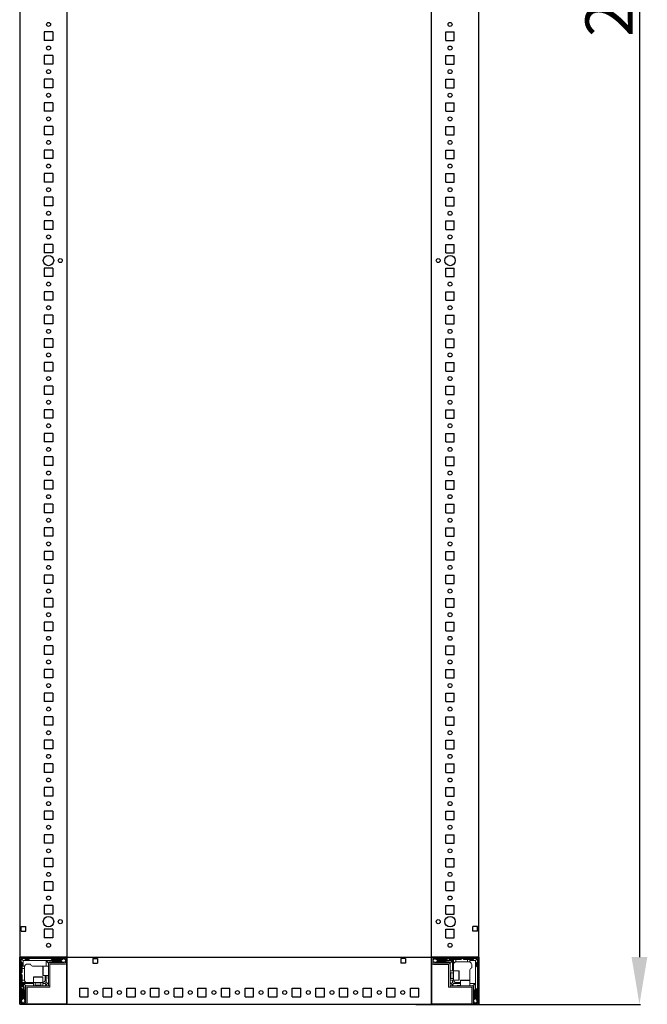
# Model space of a CAD drawing. Units: millimetres. Extents: x 0 to 11581, y 0 to 11627.
# Drawn here: x 1213 to 1877, y 1910 to 2952 of the extents above; entities that cross this region are included whole.
import ezdxf

# ---------------------------------------------------------------- set-up
doc = ezdxf.new("R2010")
doc.units = ezdxf.units.MM
doc.layers.add('2', color=7, linetype='Continuous')
doc.dimstyles.new('ISO-25', dxfattribs={"dimtxt": 2.5, "dimasz": 2.5, "dimexe": 1.25, "dimexo": 0.625, "dimtad": 1, "dimtxsty": 'Standard', "dimcen": 2.5, "dimadec": 0, "dimazin": 0, "dimtfac": 1, "dimtmove": 0, "dimatfit": 3, "dimfxl": 1, "dimarcsym": 0})

# ---------------------------------------------------------------- blocks, each defined once
blk = doc.blocks.new('*D67')
at = {"layer": '2', "color": 0, "linetype": 'ByBlock', "lineweight": -2}
for p, q in [((1633.9, 4109.7), (1870.2, 4109.7)), ((1869, 4059.7), (1869, 1959.7)), ((1632.4, 1909.7), (1870.2, 1909.7))]:
    blk.add_line(p, q, dxfattribs=at)
at = {"layer": '2', "color": 0, "linetype": 'ByBlock'}
for points in [[(1860.6, 4059.7), (1877.3, 4059.7), (1869, 4109.7)], [(1860.6, 1959.7), (1877.3, 1959.7), (1869, 1909.7)]]:
    blk.add_solid(points, dxfattribs=at)
at = {"layer": 'Defpoints', "color": 0, "linetype": 'ByBlock'}
for p in [(1633.2, 4109.7), (1631.8, 1909.7), (1869, 1909.7)]:
    blk.add_point(p, dxfattribs=at)
at = {"layer": '2', "color": 0, "linetype": 'ByBlock', "insert": (1843.3, 3009.7), "char_height": 50, "attachment_point": 5, "rotation": 90}
blk.add_mtext('2200', dxfattribs=at)

msp = doc.modelspace()

# ---------------------------------------------------------------- linework, layer by layer
for p, q in [((1262.977, 4059.738), (1262.977, 1959.738)), ((1648.977, 1959.738), (1648.977, 4059.738)), ((1698.977, 1959.738), (1698.977, 4059.738)), ((1247.977, 2939.238), (1238.977, 2939.238)), ((1238.977, 2939.238), (1238.977, 2930.238)), ((1247.977, 2930.238), (1238.977, 2930.238)), ((1247.977, 2939.238), (1247.977, 2930.238)), ((1663.977, 2939.238), (1672.977, 2939.238)), ((1663.977, 2930.238), (1663.977, 2939.238)), ((1663.977, 2930.238), (1672.977, 2930.238)), ((1672.977, 2930.238), (1672.977, 2939.238)), ((1247.977, 2914.238), (1238.977, 2914.238)), ((1238.977, 2914.238), (1238.977, 2905.238)), ((1247.977, 2914.238), (1247.977, 2905.238)), ((1663.977, 2905.238), (1663.977, 2914.238)), ((1663.977, 2914.238), (1672.977, 2914.238)), ((1672.977, 2905.238), (1672.977, 2914.238)), ((1247.977, 2905.238), (1238.977, 2905.238)), ((1663.977, 2905.238), (1672.977, 2905.238)), ((1247.977, 2889.238), (1238.977, 2889.238)), ((1238.977, 2889.238), (1238.977, 2880.238)), ((1247.977, 2889.238), (1247.977, 2880.238)), ((1663.977, 2889.238), (1672.977, 2889.238)), ((1663.977, 2880.238), (1663.977, 2889.238)), ((1672.977, 2880.238), (1672.977, 2889.238)), ((1247.977, 2880.238), (1238.977, 2880.238)), ((1663.977, 2880.238), (1672.977, 2880.238)), ((1247.977, 2864.238), (1238.977, 2864.238)), ((1238.977, 2864.238), (1238.977, 2855.238)), ((1247.977, 2864.238), (1247.977, 2855.238)), ((1663.977, 2864.238), (1672.977, 2864.238)), ((1663.977, 2855.238), (1663.977, 2864.238)), ((1672.977, 2855.238), (1672.977, 2864.238)), ((1247.977, 2855.238), (1238.977, 2855.238)), ((1663.977, 2855.238), (1672.977, 2855.238)), ((1247.977, 2839.238), (1238.977, 2839.238)), ((1238.977, 2839.238), (1238.977, 2830.238)), ((1247.977, 2839.238), (1247.977, 2830.238)), ((1663.977, 2830.238), (1663.977, 2839.238)), ((1663.977, 2839.238), (1672.977, 2839.238)), ((1672.977, 2830.238), (1672.977, 2839.238)), ((1247.977, 2830.238), (1238.977, 2830.238)), ((1663.977, 2830.238), (1672.977, 2830.238)), ((1247.977, 2814.238), (1238.977, 2814.238)), ((1238.977, 2814.238), (1238.977, 2805.238)), ((1247.977, 2805.238), (1238.977, 2805.238)), ((1247.977, 2814.238), (1247.977, 2805.238)), ((1663.977, 2814.238), (1672.977, 2814.238)), ((1663.977, 2805.238), (1663.977, 2814.238)), ((1663.977, 2805.238), (1672.977, 2805.238)), ((1672.977, 2805.238), (1672.977, 2814.238)), ((1247.977, 2789.238), (1238.977, 2789.238)), ((1238.977, 2789.238), (1238.977, 2780.238)), ((1247.977, 2789.238), (1247.977, 2780.238)), ((1663.977, 2780.238), (1663.977, 2789.238)), ((1663.977, 2789.238), (1672.977, 2789.238)), ((1672.977, 2780.238), (1672.977, 2789.238)), ((1247.977, 2780.238), (1238.977, 2780.238)), ((1663.977, 2780.238), (1672.977, 2780.238)), ((1247.977, 2764.238), (1238.977, 2764.238)), ((1238.977, 2764.238), (1238.977, 2755.238)), ((1247.977, 2764.238), (1247.977, 2755.238)), ((1663.977, 2764.238), (1672.977, 2764.238)), ((1663.977, 2755.238), (1663.977, 2764.238)), ((1672.977, 2755.238), (1672.977, 2764.238)), ((1247.977, 2755.238), (1238.977, 2755.238)), ((1663.977, 2755.238), (1672.977, 2755.238)), ((1247.977, 2739.238), (1238.977, 2739.238)), ((1238.977, 2739.238), (1238.977, 2730.238)), ((1247.977, 2739.238), (1247.977, 2730.238)), ((1663.977, 2730.238), (1663.977, 2739.238)), ((1663.977, 2739.238), (1672.977, 2739.238)), ((1672.977, 2730.238), (1672.977, 2739.238)), ((1247.977, 2730.238), (1238.977, 2730.238)), ((1663.977, 2730.238), (1672.977, 2730.238)), ((1247.977, 2714.238), (1238.977, 2714.238)), ((1238.977, 2714.238), (1238.977, 2705.238)), ((1247.977, 2714.238), (1247.977, 2705.238)), ((1663.977, 2714.238), (1672.977, 2714.238)), ((1663.977, 2705.238), (1663.977, 2714.238)), ((1672.977, 2705.238), (1672.977, 2714.238)), ((1247.977, 2705.238), (1238.977, 2705.238)), ((1663.977, 2705.238), (1672.977, 2705.238)), ((1247.977, 2689.238), (1238.977, 2689.238)), ((1238.977, 2689.238), (1238.977, 2680.238)), ((1247.977, 2680.238), (1238.977, 2680.238)), ((1247.977, 2689.238), (1247.977, 2680.238)), ((1663.977, 2680.238), (1663.977, 2689.238)), ((1663.977, 2689.238), (1672.977, 2689.238)), ((1663.977, 2680.238), (1672.977, 2680.238)), ((1672.977, 2680.238), (1672.977, 2689.238)), ((1247.977, 2664.238), (1238.977, 2664.238)), ((1238.977, 2664.238), (1238.977, 2655.238)), ((1247.977, 2664.238), (1247.977, 2655.238)), ((1663.977, 2664.238), (1672.977, 2664.238)), ((1663.977, 2655.238), (1663.977, 2664.238)), ((1672.977, 2655.238), (1672.977, 2664.238)), ((1247.977, 2655.238), (1238.977, 2655.238)), ((1663.977, 2655.238), (1672.977, 2655.238)), ((1247.977, 2639.238), (1238.977, 2639.238)), ((1238.977, 2639.238), (1238.977, 2630.238)), ((1247.977, 2639.238), (1247.977, 2630.238)), ((1663.977, 2630.238), (1663.977, 2639.238)), ((1663.977, 2639.238), (1672.977, 2639.238)), ((1672.977, 2630.238), (1672.977, 2639.238)), ((1247.977, 2630.238), (1238.977, 2630.238)), ((1663.977, 2630.238), (1672.977, 2630.238)), ((1238.977, 2614.238), (1238.977, 2605.238)), ((1247.977, 2614.238), (1238.977, 2614.238)), ((1247.977, 2614.238), (1247.977, 2605.238)), ((1663.977, 2614.238), (1672.977, 2614.238)), ((1663.977, 2605.238), (1663.977, 2614.238)), ((1672.977, 2605.238), (1672.977, 2614.238)), ((1247.977, 2605.238), (1238.977, 2605.238)), ((1663.977, 2605.238), (1672.977, 2605.238)), ((1238.977, 2589.238), (1238.977, 2580.238)), ((1247.977, 2589.238), (1238.977, 2589.238)), ((1247.977, 2589.238), (1247.977, 2580.238)), ((1663.977, 2589.238), (1672.977, 2589.238)), ((1663.977, 2580.238), (1663.977, 2589.238)), ((1672.977, 2580.238), (1672.977, 2589.238)), ((1247.977, 2580.238), (1238.977, 2580.238)), ((1663.977, 2580.238), (1672.977, 2580.238)), ((1238.977, 2564.238), (1238.977, 2555.238)), ((1247.977, 2564.238), (1238.977, 2564.238)), ((1247.977, 2555.238), (1238.977, 2555.238)), ((1247.977, 2564.238), (1247.977, 2555.238)), ((1663.977, 2564.238), (1672.977, 2564.238)), ((1663.977, 2555.238), (1663.977, 2564.238)), ((1663.977, 2555.238), (1672.977, 2555.238)), ((1672.977, 2555.238), (1672.977, 2564.238)), ((1247.977, 2539.238), (1238.977, 2539.238)), ((1238.977, 2539.238), (1238.977, 2530.238)), ((1247.977, 2539.238), (1247.977, 2530.238)), ((1663.977, 2539.238), (1672.977, 2539.238)), ((1663.977, 2530.238), (1663.977, 2539.238)), ((1672.977, 2530.238), (1672.977, 2539.238)), ((1247.977, 2530.238), (1238.977, 2530.238)), ((1663.977, 2530.238), (1672.977, 2530.238)), ((1247.977, 2514.238), (1238.977, 2514.238)), ((1238.977, 2514.238), (1238.977, 2505.238)), ((1247.977, 2514.238), (1247.977, 2505.238)), ((1663.977, 2514.238), (1672.977, 2514.238)), ((1663.977, 2505.238), (1663.977, 2514.238)), ((1672.977, 2505.238), (1672.977, 2514.238)), ((1247.977, 2505.238), (1238.977, 2505.238)), ((1663.977, 2505.238), (1672.977, 2505.238)), ((1247.977, 2489.238), (1238.977, 2489.238)), ((1238.977, 2489.238), (1238.977, 2480.238)), ((1247.977, 2489.238), (1247.977, 2480.238)), ((1663.977, 2489.238), (1672.977, 2489.238)), ((1663.977, 2480.238), (1663.977, 2489.238)), ((1672.977, 2480.238), (1672.977, 2489.238)), ((1247.977, 2480.238), (1238.977, 2480.238)), ((1663.977, 2480.238), (1672.977, 2480.238)), ((1238.977, 2464.238), (1238.977, 2455.238)), ((1247.977, 2464.238), (1238.977, 2464.238)), ((1247.977, 2464.238), (1247.977, 2455.238)), ((1663.977, 2464.238), (1672.977, 2464.238)), ((1663.977, 2455.238), (1663.977, 2464.238)), ((1672.977, 2455.238), (1672.977, 2464.238)), ((1247.977, 2455.238), (1238.977, 2455.238)), ((1663.977, 2455.238), (1672.977, 2455.238)), ((1238.977, 2439.238), (1238.977, 2430.238)), ((1247.977, 2439.238), (1238.977, 2439.238)), ((1247.977, 2430.238), (1238.977, 2430.238)), ((1247.977, 2439.238), (1247.977, 2430.238)), ((1663.977, 2439.238), (1672.977, 2439.238)), ((1663.977, 2430.238), (1663.977, 2439.238)), ((1663.977, 2430.238), (1672.977, 2430.238)), ((1672.977, 2430.238), (1672.977, 2439.238)), ((1238.977, 2414.238), (1238.977, 2405.238)), ((1247.977, 2414.238), (1238.977, 2414.238)), ((1247.977, 2414.238), (1247.977, 2405.238)), ((1663.977, 2414.238), (1672.977, 2414.238)), ((1663.977, 2405.238), (1663.977, 2414.238)), ((1672.977, 2405.238), (1672.977, 2414.238)), ((1247.977, 2405.238), (1238.977, 2405.238)), ((1663.977, 2405.238), (1672.977, 2405.238)), ((1247.977, 2389.238), (1238.977, 2389.238)), ((1238.977, 2389.238), (1238.977, 2380.238)), ((1247.977, 2389.238), (1247.977, 2380.238)), ((1663.977, 2389.238), (1672.977, 2389.238)), ((1663.977, 2380.238), (1663.977, 2389.238)), ((1672.977, 2380.238), (1672.977, 2389.238)), ((1247.977, 2380.238), (1238.977, 2380.238)), ((1663.977, 2380.238), (1672.977, 2380.238)), ((1238.977, 2364.238), (1238.977, 2355.238)), ((1247.977, 2364.238), (1238.977, 2364.238)), ((1247.977, 2364.238), (1247.977, 2355.238)), ((1663.977, 2364.238), (1672.977, 2364.238)), ((1663.977, 2355.238), (1663.977, 2364.238)), ((1672.977, 2355.238), (1672.977, 2364.238)), ((1247.977, 2355.238), (1238.977, 2355.238)), ((1663.977, 2355.238), (1672.977, 2355.238)), ((1247.977, 2339.238), (1238.977, 2339.238)), ((1238.977, 2339.238), (1238.977, 2330.238)), ((1247.977, 2339.238), (1247.977, 2330.238)), ((1663.977, 2339.238), (1672.977, 2339.238)), ((1663.977, 2330.238), (1663.977, 2339.238)), ((1672.977, 2330.238), (1672.977, 2339.238)), ((1247.977, 2330.238), (1238.977, 2330.238)), ((1663.977, 2330.238), (1672.977, 2330.238)), ((1247.977, 2314.238), (1238.977, 2314.238)), ((1238.977, 2314.238), (1238.977, 2305.238)), ((1247.977, 2305.238), (1238.977, 2305.238)), ((1247.977, 2314.238), (1247.977, 2305.238)), ((1663.977, 2314.238), (1672.977, 2314.238)), ((1663.977, 2305.238), (1663.977, 2314.238)), ((1663.977, 2305.238), (1672.977, 2305.238)), ((1672.977, 2305.238), (1672.977, 2314.238)), ((1247.977, 2289.238), (1238.977, 2289.238)), ((1238.977, 2289.238), (1238.977, 2280.238)), ((1247.977, 2289.238), (1247.977, 2280.238)), ((1663.977, 2289.238), (1672.977, 2289.238)), ((1663.977, 2280.238), (1663.977, 2289.238)), ((1672.977, 2280.238), (1672.977, 2289.238)), ((1247.977, 2280.238), (1238.977, 2280.238)), ((1663.977, 2280.238), (1672.977, 2280.238)), ((1247.977, 2264.238), (1238.977, 2264.238)), ((1238.977, 2264.238), (1238.977, 2255.238)), ((1247.977, 2264.238), (1247.977, 2255.238)), ((1663.977, 2264.238), (1672.977, 2264.238)), ((1663.977, 2255.238), (1663.977, 2264.238)), ((1672.977, 2255.238), (1672.977, 2264.238)), ((1247.977, 2255.238), (1238.977, 2255.238)), ((1663.977, 2255.238), (1672.977, 2255.238)), ((1247.977, 2239.238), (1238.977, 2239.238)), ((1238.977, 2239.238), (1238.977, 2230.238)), ((1247.977, 2239.238), (1247.977, 2230.238)), ((1663.977, 2239.238), (1672.977, 2239.238)), ((1663.977, 2230.238), (1663.977, 2239.238)), ((1672.977, 2230.238), (1672.977, 2239.238)), ((1247.977, 2230.238), (1238.977, 2230.238)), ((1663.977, 2230.238), (1672.977, 2230.238)), ((1247.977, 2214.238), (1238.977, 2214.238)), ((1238.977, 2214.238), (1238.977, 2205.238)), ((1247.977, 2214.238), (1247.977, 2205.238)), ((1663.977, 2214.238), (1672.977, 2214.238)), ((1663.977, 2205.238), (1663.977, 2214.238)), ((1672.977, 2205.238), (1672.977, 2214.238)), ((1247.977, 2205.238), (1238.977, 2205.238)), ((1663.977, 2205.238), (1672.977, 2205.238)), ((1247.977, 2189.238), (1238.977, 2189.238)), ((1238.977, 2189.238), (1238.977, 2180.238)), ((1247.977, 2180.238), (1238.977, 2180.238)), ((1247.977, 2189.238), (1247.977, 2180.238)), ((1663.977, 2189.238), (1672.977, 2189.238)), ((1663.977, 2180.238), (1663.977, 2189.238)), ((1663.977, 2180.238), (1672.977, 2180.238)), ((1672.977, 2180.238), (1672.977, 2189.238)), ((1247.977, 2164.238), (1238.977, 2164.238)), ((1238.977, 2164.238), (1238.977, 2155.238)), ((1247.977, 2164.238), (1247.977, 2155.238)), ((1663.977, 2164.238), (1672.977, 2164.238)), ((1663.977, 2155.238), (1663.977, 2164.238)), ((1672.977, 2155.238), (1672.977, 2164.238)), ((1247.977, 2155.238), (1238.977, 2155.238)), ((1663.977, 2155.238), (1672.977, 2155.238)), ((1247.977, 2139.238), (1238.977, 2139.238)), ((1238.977, 2139.238), (1238.977, 2130.238)), ((1247.977, 2139.238), (1247.977, 2130.238)), ((1663.977, 2139.238), (1672.977, 2139.238)), ((1663.977, 2130.238), (1663.977, 2139.238)), ((1672.977, 2130.238), (1672.977, 2139.238)), ((1247.977, 2130.238), (1238.977, 2130.238)), ((1663.977, 2130.238), (1672.977, 2130.238)), ((1247.977, 2114.238), (1238.977, 2114.238)), ((1238.977, 2114.238), (1238.977, 2105.238)), ((1247.977, 2114.238), (1247.977, 2105.238)), ((1663.977, 2114.238), (1672.977, 2114.238)), ((1663.977, 2105.238), (1663.977, 2114.238)), ((1672.977, 2105.238), (1672.977, 2114.238)), ((1247.977, 2105.238), (1238.977, 2105.238)), ((1663.977, 2105.238), (1672.977, 2105.238)), ((1247.977, 2089.238), (1238.977, 2089.238)), ((1238.977, 2089.238), (1238.977, 2080.238)), ((1247.977, 2089.238), (1247.977, 2080.238)), ((1663.977, 2089.238), (1672.977, 2089.238)), ((1663.977, 2080.238), (1663.977, 2089.238)), ((1672.977, 2080.238), (1672.977, 2089.238)), ((1247.977, 2080.238), (1238.977, 2080.238)), ((1663.977, 2080.238), (1672.977, 2080.238)), ((1247.977, 2064.238), (1238.977, 2064.238)), ((1238.977, 2064.238), (1238.977, 2055.238)), ((1247.977, 2064.238), (1247.977, 2055.238)), ((1663.977, 2064.238), (1672.977, 2064.238)), ((1663.977, 2055.238), (1663.977, 2064.238)), ((1672.977, 2055.238), (1672.977, 2064.238)), ((1247.977, 2055.238), (1238.977, 2055.238)), ((1663.977, 2055.238), (1672.977, 2055.238)), ((1247.977, 2039.238), (1238.977, 2039.238)), ((1238.977, 2039.238), (1238.977, 2030.238)), ((1247.977, 2039.238), (1247.977, 2030.238)), ((1663.977, 2039.238), (1672.977, 2039.238)), ((1663.977, 2030.238), (1663.977, 2039.238)), ((1672.977, 2030.238), (1672.977, 2039.238)), ((1247.977, 2030.238), (1238.977, 2030.238)), ((1663.977, 2030.238), (1672.977, 2030.238)), ((1247.977, 2014.238), (1238.977, 2014.238)), ((1238.977, 2014.238), (1238.977, 2005.238)), ((1247.977, 2014.238), (1247.977, 2005.238)), ((1663.977, 2014.238), (1672.977, 2014.238)), ((1663.977, 2005.238), (1663.977, 2014.238)), ((1672.977, 2005.238), (1672.977, 2014.238)), ((1247.977, 2005.238), (1238.977, 2005.238)), ((1663.977, 2005.238), (1672.977, 2005.238)), ((1214.477, 1992.238), (1219.477, 1992.238)), ((1214.477, 1987.238), (1214.477, 1992.238)), ((1219.477, 1987.238), (1219.477, 1992.238)), ((1692.477, 1987.238), (1692.477, 1992.238)), ((1697.477, 1992.238), (1692.477, 1992.238)), ((1697.477, 1987.238), (1697.477, 1992.238)), ((1214.477, 1987.238), (1219.477, 1987.238)), ((1247.977, 1989.238), (1238.977, 1989.238)), ((1238.977, 1989.238), (1238.977, 1980.238)), ((1247.977, 1989.238), (1247.977, 1980.238)), ((1663.977, 1989.238), (1672.977, 1989.238)), ((1663.977, 1980.238), (1663.977, 1989.238)), ((1672.977, 1980.238), (1672.977, 1989.238)), ((1697.477, 1987.238), (1692.477, 1987.238)), ((1247.977, 1980.238), (1238.977, 1980.238)), ((1663.977, 1980.238), (1672.977, 1980.238)), ((1212.977, 1959.738), (1212.977, 1909.738)), ((1262.977, 1959.738), (1212.977, 1959.738)), ((1262.977, 1959.738), (1262.977, 1909.738)), ((1262.977, 1959.738), (1262.977, 1952.238)), ((1262.977, 1959.738), (1648.977, 1959.738)), ((1262.977, 1909.738), (1262.977, 1959.738)), ((1290.477, 1958.238), (1295.477, 1958.238)), ((1290.477, 1958.238), (1290.477, 1953.238)), ((1290.477, 1953.238), (1295.477, 1953.238)), ((1295.477, 1958.238), (1295.477, 1953.238)), ((1616.477, 1958.238), (1616.477, 1953.238)), ((1621.477, 1958.238), (1616.477, 1958.238)), ((1621.477, 1953.238), (1616.477, 1953.238)), ((1621.477, 1958.238), (1621.477, 1953.238)), ((1648.977, 1959.738), (1648.977, 1909.738)), ((1698.977, 1959.738), (1648.977, 1959.738)), ((1648.977, 1952.238), (1648.977, 1959.738)), ((1698.977, 1909.738), (1698.977, 1959.738)), ((1276.477, 1917.738), (1276.477, 1926.738)), ((1276.477, 1926.738), (1285.477, 1926.738)), ((1285.477, 1917.738), (1285.477, 1926.738)), ((1301.477, 1917.738), (1301.477, 1926.738)), ((1301.477, 1926.738), (1310.477, 1926.738)), ((1310.477, 1917.738), (1310.477, 1926.738)), ((1326.477, 1917.738), (1326.477, 1926.738)), ((1326.477, 1926.738), (1335.477, 1926.738)), ((1335.477, 1917.738), (1335.477, 1926.738)), ((1351.477, 1917.738), (1351.477, 1926.738)), ((1351.477, 1926.738), (1360.477, 1926.738)), ((1360.477, 1917.738), (1360.477, 1926.738)), ((1376.477, 1917.738), (1376.477, 1926.738)), ((1376.477, 1926.738), (1385.477, 1926.738)), ((1385.477, 1917.738), (1385.477, 1926.738)), ((1401.477, 1917.738), (1401.477, 1926.738)), ((1401.477, 1926.738), (1410.477, 1926.738)), ((1410.477, 1917.738), (1410.477, 1926.738)), ((1426.477, 1917.738), (1426.477, 1926.738)), ((1426.477, 1926.738), (1435.477, 1926.738)), ((1435.477, 1917.738), (1435.477, 1926.738)), ((1451.477, 1917.738), (1451.477, 1926.738)), ((1451.477, 1926.738), (1460.477, 1926.738)), ((1460.477, 1917.738), (1460.477, 1926.738)), ((1476.477, 1917.738), (1476.477, 1926.738)), ((1476.477, 1926.738), (1485.477, 1926.738)), ((1485.477, 1917.738), (1485.477, 1926.738)), ((1501.477, 1917.738), (1501.477, 1926.738)), ((1501.477, 1926.738), (1510.477, 1926.738)), ((1510.477, 1917.738), (1510.477, 1926.738)), ((1526.477, 1917.738), (1526.477, 1926.738)), ((1526.477, 1926.738), (1535.477, 1926.738)), ((1535.477, 1917.738), (1535.477, 1926.738)), ((1551.477, 1917.738), (1551.477, 1926.738)), ((1551.477, 1926.738), (1560.477, 1926.738)), ((1560.477, 1917.738), (1560.477, 1926.738)), ((1576.477, 1917.738), (1576.477, 1926.738)), ((1576.477, 1926.738), (1585.477, 1926.738)), ((1585.477, 1917.738), (1585.477, 1926.738)), ((1601.477, 1917.738), (1601.477, 1926.738)), ((1601.477, 1926.738), (1610.477, 1926.738)), ((1610.477, 1917.738), (1610.477, 1926.738)), ((1626.477, 1917.738), (1626.477, 1926.738)), ((1626.477, 1926.738), (1635.477, 1926.738)), ((1635.477, 1917.738), (1635.477, 1926.738)), ((1212.977, 1909.738), (1262.977, 1909.738)), ((1220.477, 1909.738), (1212.977, 1909.738)), ((1262.977, 1909.738), (1695.227, 1909.738)), ((1276.477, 1917.738), (1285.477, 1917.738)), ((1301.477, 1917.738), (1310.477, 1917.738)), ((1326.477, 1917.738), (1335.477, 1917.738)), ((1351.477, 1917.738), (1360.477, 1917.738)), ((1376.477, 1917.738), (1385.477, 1917.738)), ((1401.477, 1917.738), (1410.477, 1917.738)), ((1426.477, 1917.738), (1435.477, 1917.738)), ((1451.477, 1917.738), (1460.477, 1917.738)), ((1476.477, 1917.738), (1485.477, 1917.738)), ((1501.477, 1917.738), (1510.477, 1917.738)), ((1526.477, 1917.738), (1535.477, 1917.738)), ((1551.477, 1917.738), (1560.477, 1917.738)), ((1576.477, 1917.738), (1585.477, 1917.738)), ((1601.477, 1917.738), (1610.477, 1917.738)), ((1626.477, 1917.738), (1635.477, 1917.738)), ((1648.977, 1909.738), (1698.977, 1909.738)), ((1698.977, 1909.738), (1691.477, 1909.738))]:
    msp.add_line(p, q)
at = {"color": 7, "linetype": 'Continuous', "lineweight": 15}
for p, q in [((1212.977, 1911.338), (1212.977, 1958.138)), ((1214.477, 1911.338), (1214.477, 1958.138)), ((1214.477, 1954.738), (1215.477, 1953.738)), ((1214.577, 1959.738), (1261.377, 1959.738)), ((1214.577, 1958.238), (1261.377, 1958.238)), ((1214.917, 1957.798), (1216.477, 1956.238)), ((1215.477, 1953.738), (1215.477, 1950.238)), ((1215.477, 1950.238), (1216.477, 1950.238)), ((1215.477, 1950.238), (1215.477, 1947.738)), ((1216.477, 1956.238), (1236.555, 1956.238)), ((1216.477, 1950.238), (1216.477, 1956.238)), ((1218.149, 1950.238), (1216.477, 1950.238)), ((1218.977, 1957.238), (1217.977, 1958.238)), ((1222.477, 1957.238), (1218.977, 1957.238)), ((1220.977, 1952.238), (1224.477, 1952.238)), ((1223.477, 1958.238), (1222.477, 1957.238)), ((1236.555, 1950.238), (1226.477, 1950.238)), ((1236.555, 1956.238), (1256.477, 1956.238)), ((1236.555, 1950.238), (1236.977, 1950.238)), ((1237.777, 1950.238), (1243.477, 1950.238)), ((1240.977, 1955.738), (1240.977, 1950.238)), ((1256.477, 1955.738), (1240.977, 1955.738)), ((1243.477, 1953.238), (1240.977, 1955.738)), ((1243.477, 1952.138), (1243.477, 1953.238)), ((1243.477, 1952.138), (1243.477, 1929.248)), ((1244.477, 1954.238), (1247.477, 1954.238)), ((1244.977, 1929.248), (1244.977, 1952.138)), ((1261.377, 1953.738), (1245.077, 1953.738)), ((1261.377, 1952.238), (1245.077, 1952.238)), ((1246.977, 1957.238), (1245.977, 1958.238)), ((1256.977, 1957.238), (1246.977, 1957.238)), ((1247.977, 1954.738), (1256.977, 1954.738)), ((1256.477, 1956.238), (1259.349, 1958.015)), ((1256.477, 1955.738), (1256.477, 1956.238)), ((1258.902, 1954.238), (1256.477, 1955.738)), ((1257.977, 1958.238), (1256.977, 1957.238)), ((1258.902, 1954.238), (1257.477, 1954.238)), ((1258.977, 1954.238), (1258.902, 1954.238)), ((1258.977, 1958.238), (1259.349, 1958.015)), ((1261.477, 1955.238), (1258.977, 1954.238)), ((1259.349, 1958.015), (1261.477, 1956.738)), ((1261.477, 1958.138), (1261.477, 1953.838)), ((1262.977, 1958.138), (1262.977, 1953.838)), ((1648.977, 1959.738), (1648.977, 1958.138)), ((1648.977, 1959.66), (1650.085, 1959.66)), ((1648.977, 1958.138), (1648.977, 1959.66)), ((1648.977, 1958.138), (1648.977, 1911.338)), ((1648.977, 1953.838), (1648.977, 1958.138)), ((1650.477, 1953.838), (1650.477, 1958.138)), ((1650.477, 1956.738), (1652.606, 1958.015)), ((1652.977, 1954.238), (1650.477, 1955.238)), ((1650.577, 1959.738), (1697.377, 1959.738)), ((1650.577, 1958.238), (1697.377, 1958.238)), ((1666.877, 1953.738), (1650.577, 1953.738)), ((1666.877, 1952.238), (1650.577, 1952.238)), ((1666.977, 1951.91), (1650.977, 1951.91)), ((1652.606, 1958.015), (1652.977, 1958.238)), ((1652.606, 1958.015), (1655.477, 1956.238)), ((1653.053, 1954.238), (1652.977, 1954.238)), ((1655.477, 1955.738), (1653.053, 1954.238)), ((1654.477, 1954.238), (1653.053, 1954.238)), ((1654.977, 1957.238), (1653.977, 1958.238)), ((1664.977, 1957.238), (1654.977, 1957.238)), ((1654.977, 1954.738), (1663.977, 1954.738)), ((1655.477, 1956.238), (1671.977, 1956.238)), ((1655.477, 1956.238), (1655.477, 1955.738)), ((1670.977, 1955.738), (1655.477, 1955.738)), ((1664.977, 1951.738), (1663.277, 1951.738)), ((1664.477, 1954.238), (1667.477, 1954.238)), ((1665.977, 1958.238), (1664.977, 1957.238)), ((1667.977, 1957.238), (1666.977, 1958.238)), ((1666.977, 1952.138), (1666.977, 1927.738)), ((1667.977, 1957.238), (1671.977, 1957.238)), ((1668.477, 1953.238), (1670.977, 1955.738)), ((1668.477, 1952.138), (1668.477, 1953.238)), ((1668.477, 1927.738), (1668.477, 1952.138)), ((1670.977, 1945.238), (1670.977, 1955.738)), ((1671.977, 1956.238), (1671.977, 1957.238)), ((1674.477, 1957.238), (1671.977, 1957.238)), ((1671.977, 1945.238), (1671.977, 1956.238)), ((1674.477, 1954.696), (1674.477, 1957.238)), ((1674.477, 1957.238), (1679.977, 1957.238)), ((1674.977, 1954.738), (1686.977, 1954.738)), ((1679.977, 1957.238), (1680.977, 1958.238)), ((1681.977, 1958.238), (1682.977, 1957.238)), ((1682.977, 1957.238), (1686.977, 1957.238)), ((1686.977, 1957.238), (1686.977, 1954.738)), ((1689.477, 1957.238), (1686.977, 1957.238)), ((1686.977, 1954.738), (1688.477, 1954.738)), ((1692.977, 1957.238), (1689.477, 1957.238)), ((1689.477, 1957.238), (1689.477, 1956.238)), ((1689.477, 1956.238), (1695.477, 1956.238)), ((1689.477, 1954.566), (1689.477, 1956.238)), ((1691.477, 1951.738), (1691.477, 1948.238)), ((1693.977, 1958.238), (1692.977, 1957.238)), ((1697.038, 1957.798), (1695.477, 1956.238)), ((1695.477, 1956.238), (1695.477, 1936.16)), ((1696.477, 1953.738), (1697.477, 1954.738)), ((1696.477, 1950.238), (1696.477, 1953.738)), ((1697.477, 1949.238), (1696.477, 1950.238)), ((1697.477, 1958.138), (1697.477, 1911.338)), ((1698.977, 1958.138), (1698.977, 1911.338)), ((1214.477, 1942.738), (1215.477, 1943.738)), ((1215.477, 1940.738), (1214.477, 1941.738)), ((1215.477, 1947.738), (1217.977, 1947.738)), ((1215.477, 1943.738), (1215.477, 1947.738)), ((1215.477, 1935.238), (1215.477, 1940.738)), ((1217.977, 1947.738), (1217.977, 1949.238)), ((1217.977, 1935.738), (1217.977, 1947.738)), ((1243.477, 1940.238), (1237.777, 1940.238)), ((1239.977, 1935.738), (1239.977, 1940.238)), ((1240.977, 1940.238), (1240.977, 1932.738)), ((1242.977, 1937.238), (1242.977, 1940.238)), ((1668.477, 1945.238), (1671.977, 1945.238)), ((1668.477, 1943.238), (1668.589, 1943.238)), ((1668.589, 1943.238), (1668.977, 1942.683)), ((1668.589, 1937.238), (1668.589, 1943.238)), ((1668.977, 1942.683), (1669.366, 1943.238)), ((1668.977, 1942.356), (1668.977, 1942.683)), ((1668.977, 1937.792), (1668.977, 1942.356)), ((1669.366, 1943.238), (1671.727, 1943.238)), ((1669.366, 1937.238), (1669.366, 1943.238)), ((1671.977, 1945.238), (1677.677, 1945.238)), ((1671.977, 1935.238), (1671.977, 1945.238)), ((1689.477, 1936.16), (1689.477, 1946.238)), ((1215.477, 1928.738), (1214.477, 1927.738)), ((1218.019, 1935.238), (1215.477, 1935.238)), ((1215.477, 1935.238), (1215.477, 1932.738)), ((1216.477, 1932.738), (1215.477, 1932.738)), ((1215.477, 1928.738), (1215.477, 1932.738)), ((1227.477, 1932.738), (1216.477, 1932.738)), ((1216.477, 1916.238), (1216.477, 1932.738)), ((1227.477, 1931.738), (1216.977, 1931.738)), ((1216.977, 1931.738), (1216.977, 1916.238)), ((1219.477, 1929.238), (1216.977, 1931.738)), ((1220.577, 1929.238), (1219.477, 1929.238)), ((1244.977, 1929.238), (1220.577, 1929.238)), ((1227.477, 1932.738), (1227.477, 1938.438)), ((1227.477, 1929.238), (1227.477, 1932.738)), ((1237.477, 1932.738), (1227.477, 1932.738)), ((1229.477, 1930.126), (1229.477, 1932.488)), ((1230.032, 1929.738), (1229.477, 1930.126)), ((1235.477, 1930.126), (1229.477, 1930.126)), ((1229.477, 1929.35), (1230.032, 1929.738)), ((1229.477, 1929.238), (1229.477, 1929.35)), ((1235.477, 1929.35), (1229.477, 1929.35)), ((1230.36, 1929.738), (1230.032, 1929.738)), ((1234.923, 1929.738), (1230.36, 1929.738)), ((1235.477, 1930.126), (1234.923, 1929.738)), ((1234.923, 1929.738), (1235.477, 1929.35)), ((1235.477, 1932.488), (1235.477, 1930.126)), ((1235.477, 1929.35), (1235.477, 1929.238)), ((1237.477, 1938.438), (1237.477, 1932.738)), ((1237.477, 1932.738), (1237.477, 1929.238)), ((1239.977, 1931.738), (1237.477, 1931.738)), ((1240.977, 1932.738), (1239.977, 1931.738)), ((1240.71, 1929.97), (1239.977, 1931.738)), ((1239.977, 1929.238), (1240.71, 1929.97)), ((1242.745, 1932.006), (1240.71, 1929.97)), ((1240.977, 1932.738), (1242.745, 1932.006)), ((1242.745, 1932.006), (1243.477, 1932.738)), ((1244.977, 1929.248), (1243.477, 1929.248)), ((1244.977, 1929.238), (1244.977, 1927.738)), ((1668.589, 1937.238), (1668.477, 1937.238)), ((1671.977, 1935.238), (1668.477, 1935.238)), ((1668.477, 1932.738), (1669.21, 1932.006)), ((1691.377, 1929.238), (1668.487, 1929.238)), ((1668.487, 1927.738), (1668.487, 1929.238)), ((1668.977, 1937.792), (1668.589, 1937.238)), ((1669.366, 1937.238), (1668.977, 1937.792)), ((1669.21, 1932.006), (1670.977, 1932.738)), ((1671.245, 1929.97), (1669.21, 1932.006)), ((1671.727, 1937.238), (1669.366, 1937.238)), ((1670.977, 1932.738), (1670.977, 1935.238)), ((1671.977, 1931.738), (1670.977, 1932.738)), ((1671.977, 1931.738), (1671.245, 1929.97)), ((1671.245, 1929.97), (1671.977, 1929.238)), ((1677.677, 1935.238), (1671.977, 1935.238)), ((1679.477, 1931.738), (1671.977, 1931.738)), ((1674.977, 1932.738), (1679.477, 1932.738)), ((1676.477, 1929.738), (1679.477, 1929.738)), ((1679.477, 1929.238), (1679.477, 1934.938)), ((1689.477, 1936.16), (1689.477, 1935.738)), ((1689.477, 1934.938), (1689.477, 1929.238)), ((1694.977, 1931.738), (1689.477, 1931.738)), ((1691.377, 1929.238), (1692.477, 1929.238)), ((1692.477, 1929.238), (1694.977, 1931.738)), ((1694.977, 1916.238), (1694.977, 1931.738)), ((1695.477, 1936.16), (1695.477, 1916.238)), ((1214.477, 1926.738), (1215.477, 1925.738)), ((1215.477, 1925.738), (1215.477, 1915.738)), ((1217.977, 1915.738), (1217.977, 1924.738)), ((1218.477, 1925.238), (1218.477, 1928.238)), ((1218.977, 1927.638), (1218.977, 1911.338)), ((1220.477, 1927.638), (1220.477, 1911.338)), ((1220.577, 1927.738), (1244.977, 1927.738)), ((1220.805, 1927.738), (1220.805, 1911.738)), ((1220.977, 1925.738), (1220.977, 1924.038)), ((1668.477, 1927.738), (1666.977, 1927.738)), ((1668.487, 1927.738), (1691.377, 1927.738)), ((1691.477, 1911.338), (1691.477, 1927.638)), ((1692.977, 1911.338), (1692.977, 1927.638)), ((1693.477, 1928.238), (1693.477, 1925.238)), ((1693.977, 1924.738), (1693.977, 1915.738)), ((1696.477, 1925.738), (1697.477, 1926.738)), ((1696.477, 1915.738), (1696.477, 1925.738)), ((1212.977, 1909.738), (1214.577, 1909.738)), ((1214.577, 1909.738), (1213.055, 1909.738)), ((1215.477, 1915.738), (1214.477, 1914.738)), ((1214.7, 1913.366), (1214.477, 1913.738)), ((1218.877, 1911.238), (1214.577, 1911.238)), ((1214.577, 1909.738), (1261.377, 1909.738)), ((1218.877, 1909.738), (1214.577, 1909.738)), ((1214.7, 1913.366), (1216.477, 1916.238)), ((1215.977, 1911.238), (1214.7, 1913.366)), ((1216.477, 1916.238), (1216.977, 1916.238)), ((1216.977, 1916.238), (1218.477, 1913.814)), ((1218.477, 1913.738), (1217.477, 1911.238)), ((1218.477, 1915.238), (1218.477, 1913.814)), ((1218.477, 1913.814), (1218.477, 1913.738)), ((1261.377, 1909.738), (1262.977, 1909.738)), ((1648.977, 1911.338), (1648.977, 1909.738)), ((1697.377, 1911.238), (1693.077, 1911.238)), ((1697.377, 1909.738), (1693.077, 1909.738)), ((1693.477, 1913.814), (1694.977, 1916.238)), ((1693.477, 1913.814), (1693.477, 1915.238)), ((1693.477, 1913.738), (1693.477, 1913.814)), ((1694.477, 1911.238), (1693.477, 1913.738)), ((1694.977, 1916.238), (1695.477, 1916.238)), ((1695.477, 1916.238), (1697.254, 1913.366)), ((1697.254, 1913.366), (1695.977, 1911.238)), ((1697.477, 1914.738), (1696.477, 1915.738)), ((1697.477, 1913.738), (1697.254, 1913.366))]:
    msp.add_line(p, q, dxfattribs=at)
at = {"color": 8, "linetype": 'Continuous', "lineweight": 15}
for p, q in [((1237.777, 1940.238), (1237.777, 1950.238)), ((1671.727, 1943.238), (1671.727, 1938.738)), ((1677.677, 1945.238), (1677.677, 1935.238)), ((1227.477, 1938.438), (1237.477, 1938.438)), ((1229.477, 1932.488), (1233.977, 1932.488)), ((1233.977, 1932.488), (1235.477, 1932.488)), ((1671.727, 1938.738), (1671.727, 1937.238)), ((1679.477, 1934.938), (1689.477, 1934.938))]:
    msp.add_line(p, q, dxfattribs=at)
at = {"color": 7, "linetype": 'Continuous', "lineweight": 0}
for p, q in [((1262.977, 1959.738), (1262.977, 1957.738)), ((1262.977, 1957.738), (1262.977, 1911.738)), ((1262.977, 1911.738), (1262.977, 1909.738)), ((1650.977, 1909.738), (1648.977, 1909.738)), ((1696.977, 1909.738), (1650.977, 1909.738)), ((1698.977, 1909.738), (1696.977, 1909.738))]:
    msp.add_line(p, q, dxfattribs=at)
at = {"color": 0}
for points in [[(1262.977, 1909.738), (1212.977, 1909.738), (1212.977, 1959.738), (1262.977, 1959.738)], [(1698.977, 1909.738), (1648.977, 1909.738), (1648.977, 1959.738), (1698.977, 1959.738)]]:
    msp.add_lwpolyline(points, close=True, dxfattribs=at)
at = {"color": 7, "linetype": 'Continuous', "lineweight": 15, "flags": 128}
for points in [[(1237.593, 1950.174), (1237.563, 1950.18), (1236.977, 1950.238)], [(1689.414, 1935.123), (1689.42, 1935.153), (1689.477, 1935.738)]]:
    msp.add_lwpolyline(points, dxfattribs=at)
for centre, radius in [((1243.477, 2947.238), 2.1), ((1668.477, 2947.238), 2.1), ((1243.477, 2922.238), 2.1), ((1668.477, 2922.238), 2.1), ((1243.477, 2897.238), 2.1), ((1668.477, 2897.238), 2.1), ((1243.477, 2872.238), 2.1), ((1668.477, 2872.238), 2.1), ((1243.477, 2847.238), 2.1), ((1668.477, 2847.238), 2.1), ((1243.477, 2822.238), 2.1), ((1668.477, 2822.238), 2.1), ((1243.477, 2797.238), 2.1), ((1668.477, 2797.238), 2.1), ((1243.477, 2772.238), 2.1), ((1668.477, 2772.238), 2.1), ((1243.477, 2747.238), 2.1), ((1668.477, 2747.238), 2.1), ((1243.477, 2722.238), 2.1), ((1668.477, 2722.238), 2.1), ((1243.477, 2697.238), 5.5), ((1668.477, 2697.238), 5.5), ((1255.977, 2697.238), 2.125), ((1655.977, 2697.238), 2.125), ((1243.477, 2672.238), 2.1), ((1668.477, 2672.238), 2.1), ((1243.477, 2647.238), 2.1), ((1668.477, 2647.238), 2.1), ((1243.477, 2622.238), 2.1), ((1668.477, 2622.238), 2.1), ((1243.477, 2597.238), 2.1), ((1668.477, 2597.238), 2.1), ((1243.477, 2572.238), 2.1), ((1668.477, 2572.238), 2.1), ((1243.477, 2547.238), 2.1), ((1668.477, 2547.238), 2.1), ((1243.477, 2522.238), 2.1), ((1668.477, 2522.238), 2.1), ((1243.477, 2497.238), 2.1), ((1668.477, 2497.238), 2.1), ((1243.477, 2472.238), 2.1), ((1668.477, 2472.238), 2.1), ((1243.477, 2447.238), 2.1), ((1668.477, 2447.238), 2.1), ((1243.477, 2422.238), 2.1), ((1243.477, 2422.238), 2.1), ((1668.477, 2422.238), 2.1), ((1243.477, 2397.238), 2.1), ((1668.477, 2397.238), 2.1), ((1243.477, 2372.238), 2.1), ((1668.477, 2372.238), 2.1), ((1668.477, 2372.238), 2.1), ((1668.477, 2372.238), 2.1), ((1243.477, 2347.238), 2.1), ((1668.477, 2347.238), 2.1), ((1243.477, 2322.238), 2.1), ((1668.477, 2322.238), 2.1), ((1243.477, 2297.238), 2.1), ((1668.477, 2297.238), 2.1), ((1243.477, 2272.238), 2.1), ((1668.477, 2272.238), 2.1), ((1243.477, 2247.238), 2.1), ((1668.477, 2247.238), 2.1), ((1243.477, 2222.238), 2.1), ((1668.477, 2222.238), 2.1), ((1243.477, 2197.238), 2.1), ((1668.477, 2197.238), 2.1), ((1243.477, 2172.238), 2.1), ((1668.477, 2172.238), 2.1), ((1243.477, 2147.238), 2.1), ((1668.477, 2147.238), 2.1), ((1243.477, 2122.238), 2.1), ((1668.477, 2122.238), 2.1), ((1243.477, 2097.238), 2.1), ((1668.477, 2097.238), 2.1), ((1243.477, 2072.238), 2.1), ((1668.477, 2072.238), 2.1), ((1243.477, 2047.238), 2.1), ((1668.477, 2047.238), 2.1), ((1243.477, 2022.238), 2.1), ((1668.477, 2022.238), 2.1), ((1243.477, 1997.238), 5.5), ((1243.477, 1997.238), 5.5), ((1668.477, 1997.238), 5.5), ((1255.977, 1997.238), 2.125), ((1655.977, 1997.238), 2.125), ((1243.477, 1972.238), 2.1), ((1668.477, 1972.238), 2.1), ((1293.477, 1922.238), 2.1), ((1318.477, 1922.238), 2.1), ((1343.477, 1922.238), 2.1), ((1368.477, 1922.238), 2.1), ((1393.477, 1922.238), 2.1), ((1418.477, 1922.238), 2.1), ((1443.477, 1922.238), 2.1), ((1468.477, 1922.238), 2.1), ((1493.477, 1922.238), 2.1), ((1518.477, 1922.238), 2.1), ((1543.477, 1922.238), 2.1), ((1568.477, 1922.238), 2.1), ((1593.477, 1922.238), 2.1), ((1618.477, 1922.238), 2.1)]:
    msp.add_circle(centre, radius)
at = {"color": 7, "linetype": 'Continuous', "lineweight": 15}
for centre, radius, start, end in [((1214.577, 1958.138), 1.6, 90, 180), ((1214.577, 1958.138), 0.1, 90, 180), ((1215.977, 1956.738), 1.5, 135, 180), ((1215.977, 1956.738), 1.5, 90, 135), ((1220.977, 1949.238), 3, 90, 160.52878), ((1226.477, 1952.238), 2, 180, 270), ((1237.777, 1949.938), 0.3, 90, 180), ((1244.477, 1953.238), 1, 90, 180), ((1245.077, 1952.138), 1.6, 90, 180), ((1245.077, 1952.138), 0.1, 90, 180), ((1247.977, 1954.238), 0.5, 90, 180), ((1256.977, 1954.238), 0.5, 0, 90), ((1261.377, 1958.138), 1.6, 0, 90), ((1261.377, 1958.138), 0.1, 0, 90), ((1261.377, 1953.838), 0.1, 270, 0), ((1261.377, 1953.838), 1.6, 270, 0), ((1650.577, 1958.138), 1.6, 90, 180), ((1650.577, 1953.838), 1.6, 180, 270), ((1650.977, 1953.91), 2, 199.412701, 270), ((1650.577, 1958.138), 0.1, 90, 180), ((1650.577, 1953.838), 0.1, 180, 270), ((1654.977, 1954.238), 0.5, 90, 180), ((1663.977, 1954.238), 0.5, 0, 90), ((1666.877, 1952.138), 1.6, 0, 90), ((1666.877, 1952.138), 0.1, 0, 90), ((1667.477, 1953.238), 1, 0, 90), ((1674.977, 1951.738), 3, 90, 99.594069), ((1688.477, 1951.738), 3, 0, 70.52878), ((1695.977, 1956.738), 1.5, 45, 90), ((1695.977, 1956.738), 1.5, 0, 45), ((1697.377, 1958.138), 1.6, 0, 90), ((1697.377, 1958.138), 0.1, 0, 90), ((1237.777, 1940.538), 0.3, 180, 270), ((1671.727, 1943.488), 0.25, 270, 0), ((1677.677, 1944.938), 0.3, 0, 90), ((1691.477, 1946.238), 2, 90, 180), ((1220.977, 1935.738), 3, 180, 189.594069), ((1219.477, 1928.238), 1, 90, 180), ((1220.577, 1927.638), 1.6, 90, 180), ((1227.777, 1938.438), 0.3, 90, 180), ((1229.227, 1932.488), 0.25, 0, 90), ((1235.727, 1932.488), 0.25, 90, 180), ((1237.177, 1938.438), 0.3, 0, 90), ((1236.977, 1935.738), 3, 279.594069, 0), ((1243.477, 1937.238), 0.5, 180, 270), ((1671.727, 1936.988), 0.25, 0, 90), ((1674.977, 1935.738), 3, 189.594069, 270), ((1676.477, 1929.238), 0.5, 90, 180), ((1677.677, 1935.538), 0.3, 270, 0), ((1679.777, 1934.938), 0.3, 90, 180), ((1689.177, 1934.938), 0.3, 0, 90), ((1691.377, 1927.638), 1.6, 0, 90), ((1692.477, 1928.238), 1, 0, 90), ((1218.477, 1924.738), 0.5, 90, 180), ((1220.577, 1927.638), 0.1, 90, 180), ((1691.377, 1927.638), 0.1, 0, 90), ((1693.477, 1924.738), 0.5, 0, 90), ((1214.577, 1911.338), 1.6, 180, 270), ((1214.577, 1911.338), 0.1, 180, 270), ((1218.477, 1915.738), 0.5, 180, 270), ((1218.877, 1911.338), 1.6, 270, 0), ((1218.877, 1911.338), 0.1, 270, 0), ((1218.805, 1911.738), 2, 289.412701, 0), ((1693.077, 1911.338), 1.6, 180, 270), ((1693.077, 1911.338), 0.1, 180, 270), ((1693.477, 1915.738), 0.5, 270, 0), ((1697.377, 1911.338), 0.1, 270, 0), ((1697.377, 1911.338), 1.6, 270, 0)]:
    msp.add_arc(centre, radius, start, end, dxfattribs=at)
for points, knots in [([(1218.149, 1950.238), (1218.139, 1950.211), (1218.12, 1950.156), (1218.007, 1949.779), (1217.987, 1949.406), (1217.977, 1949.238)], [0, 0, 0, 0, 0.35548662, 0.71037174, 1, 1, 1, 1]), ([(1237.477, 1947.938), (1237.477, 1948.012), (1237.477, 1948.586), (1237.477, 1949.39), (1237.477, 1949.926), (1237.477, 1949.929), (1237.477, 1949.931)], [0, 0, 0, 0, 0.05508182, 0.42734343, 0.79960505, 1, 1, 1, 1]), ([(1674.477, 1954.696), (1674.231, 1954.635), (1673.741, 1954.513), (1673.033, 1954.072), (1672.366, 1953.349), (1672.034, 1952.509), (1671.978, 1951.932), (1671.977, 1951.74), (1671.977, 1951.738)], [0, 0, 0, 0, 0.15147186, 0.30202907, 0.52985306, 0.8435737, 0.99780306, 1, 1, 1, 1]), ([(1689.477, 1954.566), (1689.45, 1954.576), (1689.396, 1954.595), (1689.019, 1954.708), (1688.645, 1954.729), (1688.477, 1954.738)], [0, 0, 0, 0, 0.35548662, 0.71037174, 1, 1, 1, 1]), ([(1237.477, 1940.545), (1237.477, 1940.547), (1237.477, 1940.551), (1237.477, 1941.075), (1237.477, 1942.068), (1237.477, 1943.108), (1237.477, 1944.013), (1237.477, 1944.968), (1237.477, 1946.208), (1237.477, 1947.044), (1237.477, 1947.588)], [0, 0, 0, 0, 0.0942031, 0.26919852, 0.44419393, 0.53839703, 0.63459926, 0.73080148, 0.82500458, 1, 1, 1, 1]), ([(1677.977, 1944.931), (1677.977, 1944.929), (1677.977, 1944.924), (1677.977, 1944.401), (1677.977, 1943.407), (1677.977, 1942.368), (1677.977, 1941.463), (1677.977, 1940.508), (1677.977, 1939.267), (1677.977, 1938.431), (1677.977, 1937.888)], [0, 0, 0, 0, 0.0942031, 0.26919852, 0.44419393, 0.53839703, 0.63459926, 0.73080148, 0.82500458, 1, 1, 1, 1]), ([(1218.019, 1935.238), (1218.08, 1934.992), (1218.202, 1934.501), (1218.643, 1933.794), (1219.366, 1933.127), (1220.206, 1932.794), (1220.783, 1932.738), (1220.975, 1932.738), (1220.977, 1932.738)], [0, 0, 0, 0, 0.15147186, 0.30202907, 0.52985306, 0.8435737, 0.99780306, 1, 1, 1, 1]), ([(1227.785, 1938.738), (1227.786, 1938.738), (1227.791, 1938.738), (1228.315, 1938.738), (1229.308, 1938.738), (1230.348, 1938.738), (1231.253, 1938.738), (1232.207, 1938.738), (1233.448, 1938.738), (1234.284, 1938.738), (1234.827, 1938.738)], [0, 0, 0, 0, 0.0942031, 0.26919852, 0.44419393, 0.53839703, 0.63459926, 0.73080148, 0.82500458, 1, 1, 1, 1]), ([(1235.177, 1938.738), (1235.251, 1938.738), (1235.825, 1938.738), (1236.629, 1938.738), (1237.165, 1938.738), (1237.169, 1938.738), (1237.17, 1938.738)], [0, 0, 0, 0, 0.05508182, 0.42734343, 0.79960505, 1, 1, 1, 1]), ([(1677.977, 1937.538), (1677.977, 1937.464), (1677.977, 1936.89), (1677.977, 1936.086), (1677.977, 1935.55), (1677.977, 1935.546), (1677.977, 1935.545)], [0, 0, 0, 0, 0.05508182, 0.42734343, 0.79960505, 1, 1, 1, 1]), ([(1679.785, 1935.238), (1679.786, 1935.238), (1679.791, 1935.238), (1680.315, 1935.238), (1681.308, 1935.238), (1682.348, 1935.238), (1683.253, 1935.238), (1684.207, 1935.238), (1685.448, 1935.238), (1686.284, 1935.238), (1686.827, 1935.238)], [0, 0, 0, 0, 0.0942031, 0.26919852, 0.44419393, 0.53839703, 0.63459926, 0.73080148, 0.82500458, 1, 1, 1, 1]), ([(1687.177, 1935.238), (1687.251, 1935.238), (1687.825, 1935.238), (1688.629, 1935.238), (1689.165, 1935.238), (1689.169, 1935.238), (1689.17, 1935.238)], [0, 0, 0, 0, 0.05508182, 0.42734343, 0.79960505, 1, 1, 1, 1])]:
    msp.add_open_spline(points, degree=3, knots=knots, dxfattribs=at)
at = {"layer": '2', "color": 0, "linetype": 'ByBlock'}
msp.add_line((1212.977, 4059.738), (1212.977, 1959.738), dxfattribs=at)

# ---------------------------------------------------------------- dimensions: what is measured, and where the dimension line sits
dim = msp.add_linear_dim(base=(1868.951, 1909.738), p1=(1633.227, 4109.738), p2=(1631.818, 1909.738), angle=270, dimstyle='ISO-25', override={"dimtxt": 50, "dimasz": 50}, dxfattribs=at)
dim.commit()
dim.dimension.update_dxf_attribs({"geometry": '*D67', "text_midpoint": (1868.951, 3009.738), "dimtype": 160})

doc.saveas('drawing.dxf')
